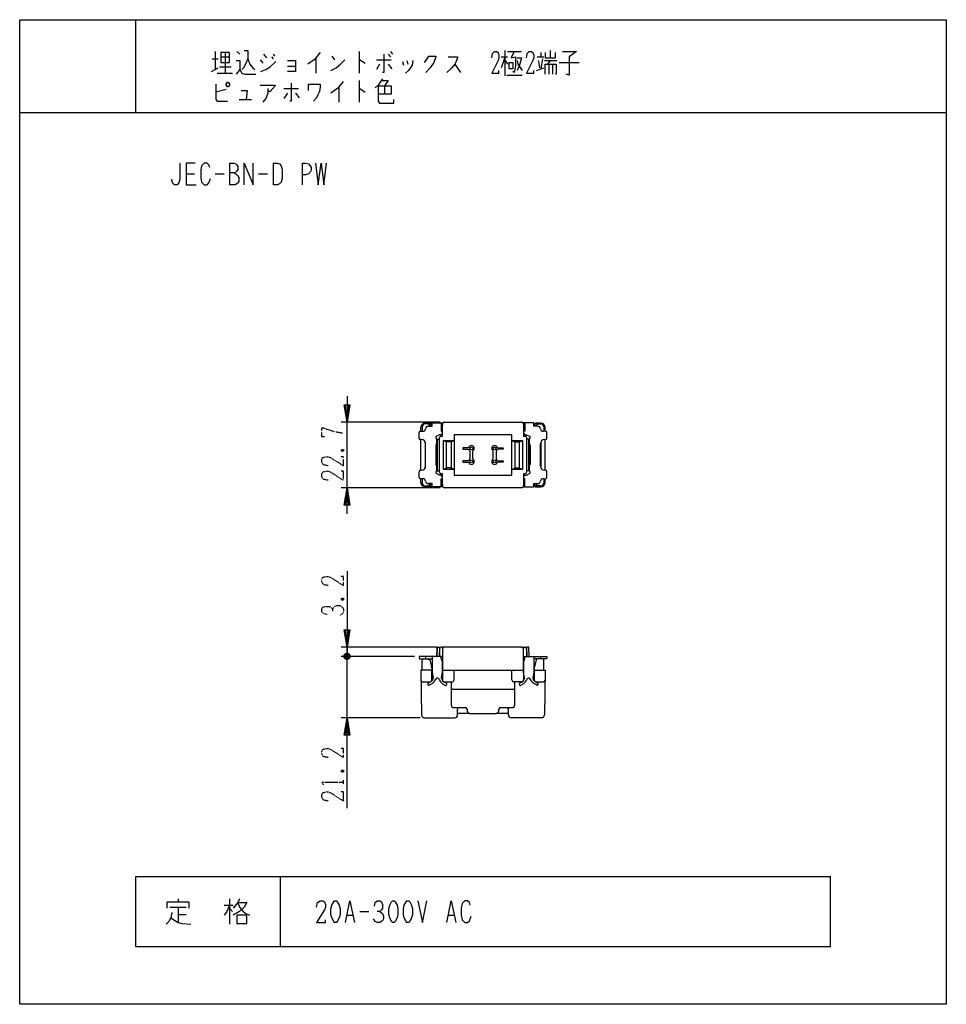
# Model space of a CAD drawing. Extents: x 0 to 320, y 0 to 340.
import ezdxf

# ---------------------------------------------------------------- set-up
doc = ezdxf.new("R2010")
doc.units = 0
doc.linetypes.add('DOT2', pattern=[0.125, 0, -0.125])
doc.layers.add('1', color=7, linetype='CONTINUOUS')

msp = doc.modelspace()

# ---------------------------------------------------------------- linework, layer by layer
at = {"layer": '1', "color": 5, "linetype": 'CONTINUOUS'}
for p, q in [((40, 340), (40, 308)), ((66.5, 326.5), (68.5, 326.5)), ((67.5, 329), (67.5, 322.75)), ((69.5, 327.125), (72.5, 327.125)), ((71, 328.6875), (71, 321.5)), ((75, 329), (76, 328.0625)), ((84.25, 328.0625), (85.25, 326.8125)), ((87, 327.125), (87.5, 326.5)), ((87.5, 328.0625), (88, 327.4375)), ((102.25, 326.8125), (102.25, 321.5)), ((107.75, 327.4375), (108.75, 326.1875)), ((117.25, 329), (117.25, 321.5)), ((127.25, 328.0625), (128, 327.125)), ((128, 329), (128.75, 328.0625)), ((166.25, 327.125), (168.5, 327.125)), ((167.5, 329.3125), (167.5, 320.5625)), ((168.5, 329), (173.25, 329)), ((178.75, 327.125), (181, 327.125)), ((180, 328.6875), (180, 327.125)), ((180.5, 326.5), (180, 323.0625)), ((183.25, 329.3125), (183.25, 326.8125)), ((66.25, 322.125), (68.5, 323.375)), ((69, 323.6875), (73, 323.6875)), ((83, 326.1875), (84, 324.9375)), ((92.5, 324), (95.25, 324)), ((123.25, 326.1875), (128.25, 326.1875)), ((124.25, 324.625), (123.25, 322.75)), ((127.25, 324.625), (128.5, 323.0625)), ((132.25, 325.5625), (132.5, 324.3125)), ((133.75, 325.875), (134, 324.625)), ((150.25, 324.625), (152.25, 321.8125)), ((167.5, 326.1875), (168.5, 324.625)), ((178.5, 322.4375), (181, 323.375)), ((181.25, 325.875), (185.5, 325.875)), ((183.25, 325.875), (182.25, 324.625)), ((182.75, 324.625), (182.75, 321.1875)), ((184, 324.625), (184, 321.1875)), ((186.25, 325.25), (193.25, 325.25)), ((68.25, 321.5), (73.5, 321.5)), ((168.25, 320.875), (173.5, 320.875)), ((110.25, 316.8125), (110.25, 311.5)), ((117.25, 319), (117.25, 311.5)), ((126, 317.125), (126, 314.3125)), ((71.25, 315.875), (67.75, 314.9375)), ((91.25, 316.1875), (96.25, 316.1875)), ((92.5, 314.625), (91.25, 312.75)), ((95.25, 314.625), (96.5, 313.0625)), ((75.75, 312.4375), (80, 312.4375)), ((0, 308), (320, 308)), ((72.5, 290.5), (72.5, 283)), ((87.5, 290.5), (87.5, 283)), ((97.5, 290.5), (97.5, 283)), ((57.5, 286.75), (60.3125, 286.75)), ((67.5, 286.75), (70.625, 286.75)), ((82.5, 286.75), (85.625, 286.75)), ((145.2, 201.05), (111.060744, 201.05)), ((113.060744, 178.35), (113.060744, 201.05)), ((140, 200.699938), (141.8, 200.699938)), ((146.7, 201.05), (173.3, 201.05)), ((180, 200.7), (178.2, 200.7)), ((137.9, 195.5), (137.9, 197.4)), ((138.4, 197.9), (139.2094, 197.9)), ((138.5, 197.899938), (138.5, 199.199938)), ((139, 199.399938), (139, 197.899938)), ((141, 200.399938), (140, 200.399938)), ((141, 200.399938), (141.8, 200.399938)), ((141.5, 199.599938), (141.5, 199.899938)), ((141.5, 199.799938), (142.5, 199.799938)), ((142.3, 200.199938), (142.3, 199.799938)), ((142.3, 199.899938), (142.3, 199.799938)), ((145.6, 199.799938), (146, 199.799938)), ((174.4, 199.8), (174, 199.8)), ((178.5, 199.8), (177.5, 199.8)), ((177.7, 200.2), (177.7, 199.8)), ((177.7, 199.9), (177.7, 199.8)), ((179, 200.4), (178.2, 200.4)), ((178.5, 199.6), (178.5, 199.9)), ((179, 200.4), (180, 200.4)), ((181.6, 197.900062), (180.7906, 197.900062)), ((181, 199.4), (181, 197.9)), ((181.5, 197.9), (181.5, 199.2)), ((182.1, 195.500062), (182.1, 197.400062)), ((138.7, 195), (138.4, 195)), ((138.5, 184.399938), (138.5, 194.999938)), ((140, 194.24827), (140, 185.151607)), ((144, 193.349938), (144, 195.241681)), ((144.2, 195.199938), (145, 195.199938)), ((144.2, 184.199938), (144.2, 195.199938)), ((144.2, 195.199938), (144.2, 184.199938)), ((145, 183.7), (145, 195.7)), ((147.294427, 194.252786), (146.4, 194.7)), ((147.4, 185.2), (147.4, 194.2)), ((148.881966, 194.2), (147.518034, 194.2)), ((149, 194.2), (149, 185.2)), ((150, 194.7), (149.105573, 194.252786)), ((170, 194.7), (170.894427, 194.252786)), ((171, 194.2), (171, 185.2)), ((171.118034, 194.2), (172.481966, 194.2)), ((172.6, 185.2), (172.6, 194.2)), ((172.705573, 194.252786), (173.6, 194.7)), ((175, 195.7), (175, 183.7)), ((175.8, 195.2), (175, 195.2)), ((175.8, 195.2), (175.8, 184.2)), ((175.8, 184.2), (175.8, 195.2)), ((176, 193.35), (176, 195.241742)), ((180, 194.248331), (180, 185.151669)), ((181.3, 195.000062), (181.6, 195.000062)), ((181.5, 184.4), (181.5, 195)), ((140.2, 185.9), (140.2, 193.5)), ((143.7, 193.049938), (143.7, 186.349938)), ((143.7, 193.049938), (143.7, 186.349938)), ((144.2, 193.349938), (144, 193.349938)), ((144.2, 193.349938), (144, 193.349938)), ((156.5, 188.316025), (156.5, 191.083975)), ((163.5, 188.316025), (163.5, 191.083975)), ((175.8, 193.35), (176, 193.35)), ((175.8, 193.35), (176, 193.35)), ((176.3, 193.05), (176.3, 186.35)), ((176.3, 193.05), (176.3, 186.35)), ((179.8, 185.900062), (179.8, 193.500062)), ((137.9, 182), (137.9, 183.9)), ((138.4, 184.4), (138.7, 184.4)), ((144, 186.049938), (144, 184.158196)), ((144, 184.158196), (144, 186.049938)), ((144, 186.049938), (144.2, 186.049938)), ((144, 186.049938), (144.2, 186.049938)), ((144.2, 184.199938), (145, 184.199938)), ((147.294427, 185.147214), (146.4, 184.7)), ((148.881966, 185.2), (147.518034, 185.2)), ((150, 184.7), (149.105573, 185.147214)), ((170, 184.7), (170.894427, 185.147214)), ((171.118034, 185.2), (172.481966, 185.2)), ((172.705573, 185.147214), (173.6, 184.7)), ((175.8, 184.2), (175, 184.2)), ((176, 186.05), (175.8, 186.05)), ((176, 186.05), (175.8, 186.05)), ((176, 184.158258), (176, 186.05)), ((176, 186.05), (176, 184.158258)), ((181.6, 184.400062), (181.3, 184.400062)), ((182.1, 182.000062), (182.1, 183.900062)), ((139.2094, 181.5), (138.4, 181.5)), ((138.5, 180.199938), (138.5, 181.499938)), ((139, 181.499938), (139, 179.999938)), ((180.7906, 181.500062), (181.6, 181.500062)), ((181, 181.5), (181, 180)), ((181.5, 180.2), (181.5, 181.5)), ((145.2, 178.35), (111.060744, 178.35)), ((140, 178.999938), (141, 178.999938)), ((141.8, 178.699938), (140, 178.699938)), ((141, 178.999938), (141.8, 178.999938)), ((141.5, 179.499938), (141.5, 179.799855)), ((141.5, 179.599938), (142.5, 179.599938)), ((142.3, 179.499938), (142.3, 179.599938)), ((142.3, 179.599938), (142.3, 179.199938)), ((142.5, 178.644596), (142.5, 178.699938)), ((146, 179.599938), (145.6, 179.599938)), ((145.6, 179.599938), (146, 179.599938)), ((173.3, 178.35), (146.7, 178.35)), ((174, 179.6), (174.4, 179.6)), ((174.4, 179.6), (174, 179.6)), ((178.5, 179.6), (177.5, 179.6)), ((177.5, 178.644658), (177.5, 178.7)), ((177.7, 179.5), (177.7, 179.6)), ((177.7, 179.6), (177.7, 179.2)), ((179, 179), (178.2, 179)), ((178.2, 178.7), (180, 178.7)), ((178.5, 179.5), (178.5, 179.799916)), ((180, 179), (179, 179)), ((144.2, 123.35), (111.060744, 123.35)), ((113.060744, 125.15), (113.060744, 120.15)), ((113.060744, 120.15), (113.060744, 123.35)), ((144, 120.15), (144.2, 123.35)), ((144.2, 123.35), (144, 120.15)), ((145, 122.65), (145, 120.15)), ((146.7, 123.35), (145.7, 123.35)), ((173.3, 123.35), (146.7, 123.35)), ((173.3, 123.35), (174.3, 123.35)), ((175, 122.65), (175, 120.15)), ((136.4, 120.15), (111.060744, 120.15)), ((112.060744, 119.65), (114.060744, 120.65)), ((114.060744, 119.65), (112.060744, 120.65)), ((113.560744, 121.15), (112.560744, 119.15)), ((113.060744, 117.15), (113.060744, 120.15)), ((113.060744, 98.95), (113.060744, 120.15)), ((140.195355, 120.15), (140.195355, 119.35)), ((145.6, 119.24282), (145.6, 120.15)), ((145.6, 119.35), (146, 119.35)), ((174.4, 119.35), (174, 119.35)), ((174.4, 119.24282), (174.4, 120.15)), ((179.804645, 120.15), (179.804645, 119.35)), ((139, 115.35), (139, 118.85)), ((141.598978, 118.978831), (142.266235, 116.476619)), ((142.3, 116.218956), (142.3, 115.35)), ((177.7, 116.218956), (177.7, 115.35)), ((178.401022, 118.978831), (177.733765, 116.476619)), ((181, 115.35), (181, 118.85)), ((142.3, 112.05), (142.3, 115.35)), ((142.772727, 112.85), (142.3, 112.85)), ((142.8, 112.65), (142.772727, 112.85)), ((143.304885, 111.654961), (143.68513, 112.321594)), ((144.835462, 112.282373), (145.128163, 111.675497)), ((146, 112.85), (145.727273, 112.85)), ((146, 114.85), (146, 112.05)), ((150, 112.05), (150, 115.35)), ((170, 112.05), (170, 115.35)), ((174, 114.85), (174, 112.05)), ((174, 112.85), (174.272727, 112.85)), ((175.164538, 112.282373), (174.871837, 111.675497)), ((176.695115, 111.654961), (176.31487, 112.321594)), ((177.227273, 112.85), (177.7, 112.85)), ((177.7, 115.35), (177.7, 112.05)), ((139.260483, 111.35), (141.6, 111.35)), ((142.052508, 111.492798), (141.100932, 110.943395)), ((141.580912, 110.296752), (142.454588, 110.80117)), ((146.052615, 110.68118), (146.841147, 110.225918)), ((147.352031, 110.854719), (146.447382, 111.377021)), ((146.7, 111.35), (149.3, 111.35)), ((149, 111.35), (149, 109.35)), ((149, 109.35), (149, 103.45)), ((149.5, 108.85), (170.5, 108.85)), ((173.3, 111.35), (170.7, 111.35)), ((171, 109.35), (171, 111.35)), ((171, 103.45), (171, 109.35)), ((172.647969, 110.854719), (173.552618, 111.377021)), ((173.947385, 110.68118), (173.158853, 110.225918)), ((178.419088, 110.296752), (177.545412, 110.80117)), ((177.947492, 111.492798), (178.899068, 110.943395)), ((178.4, 111.35), (180.739517, 111.35)), ((150, 102.45), (154, 102.45)), ((166, 102.45), (170, 102.45)), ((138.281875, 98.95), (111.060744, 98.95)), ((139.781875, 98.95), (150.25, 98.95)), ((151.25, 99.95), (151.25, 101.95)), ((155.5, 100.45), (151.25, 100.45)), ((154.5, 101.95), (154.5, 101.45)), ((155.5, 100.45), (164.5, 100.45)), ((168.75, 100.45), (164.5, 100.45)), ((165.5, 101.45), (165.5, 101.95)), ((168.75, 99.95), (168.75, 101.95)), ((180.218125, 98.95), (169.75, 98.95)), ((90, 44), (90, 20)), ((54.6875, 36.375), (54.6875, 35.4375)), ((70.625, 34.1875), (73.75, 34.1875)), ((72.5, 36.375), (72.5, 27.625)), ((51.875, 33.5625), (57.5, 33.5625)), ((54.6875, 33.5625), (54.6875, 28.25)), ((54.6875, 31.0625), (57.5, 31.0625)), ((72.5, 33.25), (73.4375, 32)), ((113.125, 30.75), (115, 30.75)), ((117.5, 32), (120.625, 32)), ((148.125, 30.75), (150, 30.75))]:
    msp.add_line(p, q, dxfattribs=at)
at = {"layer": '1', "color": 5, "linetype": 'DOT2'}
for p, q in [((111.185744, 191.575), (111.810744, 190.95)), ((111.185744, 140.225), (111.810744, 139.6)), ((111.185744, 80.825), (111.810744, 80.2)), ((111.810744, 76.1375), (111.810744, 77.3875))]:
    msp.add_line(p, q, dxfattribs=at)
at = {"layer": '1', "color": 5, "linetype": 'CONTINUOUS'}
for points in [[(0, 0), (0, 340), (320, 340), (320, 0), (0, 0)], [(69.5, 328.6875), (69.5, 325.25), (72.5, 325.25), (72.5, 328.6875), (69.5, 328.6875)], [(169, 325.25), (170.25, 325.25), (170.25, 323.0625), (169, 323.0625), (169, 325.25)], [(71.25, 317.75), (71.75, 318.375), (72, 318.375), (72.5, 317.75), (72.5, 317.4375), (72, 316.8125), (71.75, 316.8125), (71.25, 317.4375), (71.25, 317.75)], [(144, 195.241681), (144, 193.349938)], [(170, 196.7), (150, 196.7), (150, 182.7), (170, 182.7)], [(176, 195.241742), (176, 193.35)], [(174, 118.55), (174, 114.85)], [(146, 115.35), (146, 114.85), (146, 115.35)], [(280, 20), (280, 44), (40, 44), (40, 20), (280, 20)], [(108.75, 35.75), (109.375, 35.75), (109.6875, 35.4375), (110.3125, 34.1875), (110.625, 32.9375), (110.625, 31.0625), (110.3125, 29.8125), (109.6875, 28.5625), (109.375, 28.25), (108.75, 28.25), (108.4375, 28.5625), (107.8125, 29.8125), (107.5, 31.0625), (107.5, 32.9375), (107.8125, 34.1875), (108.4375, 35.4375), (108.75, 35.75)], [(128.75, 35.75), (129.375, 35.75), (129.6875, 35.4375), (130.3125, 34.1875), (130.625, 32.9375), (130.625, 31.0625), (130.3125, 29.8125), (129.6875, 28.5625), (129.375, 28.25), (128.75, 28.25), (128.4375, 28.5625), (127.8125, 29.8125), (127.5, 31.0625), (127.5, 32.9375), (127.8125, 34.1875), (128.4375, 35.4375), (128.75, 35.75)], [(133.75, 35.75), (134.375, 35.75), (134.6875, 35.4375), (135.3125, 34.1875), (135.625, 32.9375), (135.625, 31.0625), (135.3125, 29.8125), (134.6875, 28.5625), (134.375, 28.25), (133.75, 28.25), (133.4375, 28.5625), (132.8125, 29.8125), (132.5, 31.0625), (132.5, 32.9375), (132.8125, 34.1875), (133.4375, 35.4375), (133.75, 35.75)], [(75, 30.75), (75, 27.9375), (78.4375, 27.9375), (78.4375, 30.75), (75, 30.75)]]:
    msp.add_lwpolyline(points, close=True, dxfattribs=at)
for points in [[(78.75, 326.5), (78, 324.625), (77.25, 323.375), (76.75, 322.75)], [(77.5, 329.3125), (78.75, 329.3125), (78.75, 326.5), (79.5, 324.625), (80.5, 323.375), (81.25, 322.75)], [(103.75, 328.6875), (101.75, 326.1875), (99.5, 324.625)], [(125.75, 328.0625), (125.75, 321.8125), (125.25, 321.8125)], [(139.75, 325.25), (140.75, 326.5), (141.25, 327.4375), (143.75, 327.4375), (143.75, 327.125), (143, 325.25), (141.75, 323.375), (140.25, 321.8125)], [(148, 327.125), (151.25, 327.125), (151.25, 326.8125), (150.75, 325.5625), (150.25, 324.625), (149.25, 323.375), (147.5, 321.8125)], [(163, 326.8125), (163.25, 328.375), (164, 329), (164.75, 329), (165.25, 328.6875), (165.5, 327.75), (165.5, 326.8125), (165.25, 325.875), (163, 321.5), (165.5, 321.5), (165.5, 322.4375)], [(167.5, 327.125), (167, 325.25), (166.25, 323.375)], [(170.75, 329), (169.75, 326.8125), (171.25, 327.125), (171.25, 324), (170.75, 321.8125), (170.25, 322.125)], [(171.75, 326.8125), (173.25, 326.8125), (173, 325.5625), (172.5, 324), (171.75, 322.4375)], [(175, 326.8125), (175.25, 328.375), (176, 329), (176.75, 329), (177.25, 328.6875), (177.5, 327.75), (177.5, 326.8125), (177.25, 325.875), (175, 321.5), (177.5, 321.5), (177.5, 322.4375)], [(181.5, 328.6875), (181.5, 326.8125), (185, 326.8125), (185, 328.6875)], [(187.5, 329), (192.25, 329), (189.75, 327.125), (189.75, 320.875), (188.75, 321.1875)], [(74.75, 325.875), (76, 325.875), (76, 322.75), (74.75, 321.1875)], [(83.25, 322.125), (85, 322.75), (86.5, 323.6875), (88.5, 325.5625)], [(92.5, 325.875), (95.25, 325.875), (95.25, 322.125), (92.5, 322.125)], [(107.5, 322.4375), (109.25, 323.375), (110.75, 324.625), (112.25, 326.1875)], [(117.25, 326.1875), (117.5, 326.1875), (119.25, 324.9375)], [(135.75, 325.875), (135.5, 324.3125), (134.25, 322.4375), (133.25, 321.5)], [(171.75, 325.875), (172, 324.625), (173.5, 322.4375)], [(179, 325.875), (179.25, 324.9375), (179.5, 323.375)], [(181.5, 321.1875), (181.5, 324.625), (185.25, 324.625), (185.25, 321.1875), (185, 321.1875)], [(76, 322.75), (76.75, 321.5), (77.75, 321.1875), (81.5, 321.1875)], [(125.25, 319.625), (124.5, 318.375), (123.75, 317.4375), (122.75, 316.5)], [(67.75, 317.75), (67.75, 312.4375), (68.25, 311.8125), (71.75, 311.8125)], [(83, 317.4375), (88.25, 317.4375), (88.25, 317.125), (86.5, 315.25), (85.75, 315.25)], [(93.75, 318.0625), (93.75, 311.8125), (93.25, 311.8125)], [(99.75, 315.5625), (99.75, 317.75), (103.75, 317.75), (103.75, 316.8125), (103.5, 315.25), (103, 314), (102.5, 313.0625), (101.5, 311.8125)], [(111.75, 318.6875), (109.75, 316.1875), (107.5, 314.625)], [(123.75, 317.125), (128.25, 317.125), (128.25, 314.3125), (123.75, 314.3125)], [(123.75, 317.125), (123.75, 311.8125), (124.25, 311.1875), (129.25, 311.1875), (129.25, 312.4375)], [(125, 319), (127.25, 319), (126, 317.125)], [(76.5, 315.5625), (78.5, 315.5625), (78.25, 312.4375)], [(85.75, 316.1875), (85.75, 314.625), (85, 312.75), (84, 311.5)], [(117.25, 316.1875), (117.5, 316.1875), (119.25, 314.9375)], [(55.3125, 290.5), (55.3125, 284.875), (55, 283.625), (54.375, 283), (53.4375, 283), (52.8125, 283.625), (52.5, 284.875)], [(60.625, 290.5), (57.5, 290.5), (57.5, 283), (60.9375, 283)], [(65.625, 288.9375), (65.3125, 289.875), (64.6875, 290.5), (63.75, 290.5), (62.8125, 289.5625), (62.5, 288), (62.5, 285.5), (62.8125, 283.9375), (63.75, 283), (64.6875, 283), (65.3125, 283.625), (65.9375, 285.1875)], [(72.5, 290.5), (74.0625, 290.5), (74.6875, 290.1875), (75, 289.875), (75.3125, 289.25), (75.3125, 288.3125), (75, 287.6875), (74.6875, 287.375), (74.0625, 287.0625), (72.5, 287.0625)], [(77.5, 283), (77.5, 290.5), (80.625, 283), (80.625, 290.5)], [(87.5, 290.5), (89.0625, 290.5), (89.6875, 290.1875), (90.3125, 289.5625), (90.625, 288.3125), (90.625, 285.1875), (90.3125, 283.9375), (89.6875, 283.3125), (89.0625, 283), (87.5, 283)], [(97.5, 290.5), (98.75, 290.5), (99.6875, 290.1875), (100.3125, 289.5625), (100.625, 288.9375), (100.625, 288), (100.3125, 287.375), (99.6875, 286.75), (98.75, 286.4375), (97.5, 286.4375)], [(102.1875, 290.5), (103.125, 283), (104.0625, 290.5), (105, 283), (105.9375, 290.5)], [(74.0625, 287.0625), (74.6875, 286.75), (75.3125, 286.125), (75.625, 285.5), (75.625, 284.25), (75.3125, 283.625), (75, 283.3125), (74.375, 283), (72.5, 283)], [(113.060744, 210.05), (113.060744, 201.05), (112.060744, 207.05), (114.060744, 207.05), (113.060744, 201.05), (112.560744, 207.05), (113.560744, 207.05), (113.060744, 201.05)], [(141.187124, 199.600191), (142.5, 199.6), (142.5, 200.755342), (146, 200.754294), (146, 199.954294), (145.6, 199.954414)], [(145.6, 200.75435), (145.6, 197.899938), (146, 197.899938)], [(178.812876, 199.600253), (177.5, 199.600062), (177.5, 200.755404), (174, 200.754356), (174, 199.954356), (174.4, 199.954476)], [(174.4, 200.754412), (174.4, 197.9), (174, 197.9)], [(145.5, 196.2), (146, 196.2), (146, 200.35)], [(174, 200.35), (174, 196.2), (174.5, 196.2)], [(174, 197.2), (174.5, 196.7), (175, 196.7), (176.037495, 196.139996)], [(146, 197.199938), (145.5, 196.699938), (145, 196.699938), (143.962505, 196.139934)], [(150, 184.7), (146.4, 184.7), (146.4, 194.7), (150, 194.7)], [(170, 194.7), (173.6, 194.7), (173.6, 184.7), (170, 184.7)], [(155.031754, 192.2), (153, 192.2), (153, 191.7), (155.031754, 191.7)], [(155.5, 191.083975), (155.5, 189.7), (155.5, 188.316025)], [(164.5, 191.083975), (164.5, 189.7), (164.5, 188.316025)], [(164.968246, 192.2), (167, 192.2), (167, 191.7), (164.968246, 191.7)], [(155.031754, 187.7), (153, 187.7), (153, 187.2), (155.031754, 187.2)], [(164.968246, 187.7), (167, 187.7), (167, 187.2), (164.968246, 187.2)], [(146, 182.199938), (145.5, 182.699938), (145, 182.699938), (143.962505, 183.259942)], [(146, 179.05), (146, 183.2), (145.5, 183.2)], [(145.6, 178.645588), (145.6, 181.499938), (146, 181.499938)], [(174, 182.2), (174.5, 182.7), (175, 182.7), (176.037495, 183.260004)], [(174.5, 183.2), (174, 183.2), (174, 179.05)], [(174.4, 178.64565), (174.4, 181.5), (174, 181.5)], [(113.060744, 169.35), (113.060744, 178.35), (114.060744, 172.35), (112.060744, 172.35), (113.060744, 178.35), (113.560744, 172.35), (112.560744, 172.35), (113.060744, 178.35)], [(145.6, 179.449982), (146, 179.449983), (146, 178.645708), (142.5, 178.64466), (142.5, 179.8), (141.187124, 179.799809)], [(174.4, 179.450044), (174, 179.450045), (174, 178.64577), (177.5, 178.644722), (177.5, 179.800062), (178.812876, 179.799871)], [(113.060744, 149.6), (113.060744, 123.35), (112.060744, 129.35), (114.060744, 129.35), (113.060744, 123.35), (112.560744, 129.35), (113.560744, 129.35), (113.060744, 123.35)], [(144, 120.15), (144.2, 123.35), (145, 123.3), (144.816404, 120.380951)], [(144, 120.15), (144.2, 123.35), (145, 123.3), (144.816404, 120.380951)], [(146, 122.65), (146, 115.35), (174, 115.35), (174, 122.65)], [(176, 120.15), (175.8, 123.35), (175, 123.3), (175.183596, 120.380951)], [(113.560744, 119.15), (112.560744, 119.15), (112.060744, 119.65), (112.060744, 120.65), (112.560744, 121.15), (113.560744, 121.15), (114.060744, 120.65), (114.060744, 119.65), (113.560744, 119.15), (112.560744, 121.15)], [(146, 120.15), (146, 120.15), (137.9, 120.15), (137.9, 119.55), (138.1, 119.35), (142.5, 119.35)], [(142.5, 120.15), (142.5, 114.85), (142.8, 112.65)], [(174, 120.15), (174, 120.15), (182.1, 120.15), (182.1, 119.55), (181.9, 119.35), (177.5, 119.35)], [(177.5, 120.15), (177.5, 114.85), (177.2, 112.65)], [(145.7, 112.65), (146, 114.85), (146, 118.55)], [(174.3, 112.65), (174, 114.85), (174, 118.55)], [(142.5, 115.35), (138.5, 115.35), (138.782042, 99.93171)], [(177.5, 115.35), (181.5, 115.35), (181.217958, 99.93171)], [(113.060744, 67.7), (113.060744, 98.95), (114.060744, 92.95), (112.060744, 92.95), (113.060744, 98.95), (113.560744, 92.95), (112.560744, 92.95), (113.060744, 98.95)], [(50.9375, 33.25), (50.9375, 35.4375), (58.4375, 35.4375), (58.4375, 33.25)], [(72.5, 34.1875), (71.5625, 32), (70.625, 30.75)], [(75.9375, 36.375), (75.3125, 35.125), (73.75, 33.25)], [(75.3125, 35.125), (78.4375, 35.125), (77.5, 33.5625), (75.9375, 32), (73.75, 30.75)], [(75.3125, 35.125), (75.9375, 33.5625), (77.1875, 32), (78.125, 31.375), (79.375, 30.75)], [(102.5, 33.5625), (102.8125, 35.125), (103.75, 35.75), (104.6875, 35.75), (105.3125, 35.4375), (105.625, 34.5), (105.625, 33.5625), (105.3125, 32.625), (102.5, 28.25), (105.625, 28.25), (105.625, 29.1875)], [(112.5, 28.25), (114.0625, 35.75), (115.625, 28.25)], [(122.5, 33.875), (122.8125, 35.125), (123.4375, 35.75), (124.375, 35.75), (125, 35.4375), (125.3125, 34.5), (125.3125, 33.25), (125, 32.625), (124.375, 32), (123.4375, 32)], [(137.5, 35.75), (139.0625, 28.25), (140.625, 35.75)], [(147.5, 28.25), (149.0625, 35.75), (150.625, 28.25)], [(155.625, 34.1875), (155.3125, 35.125), (154.6875, 35.75), (153.75, 35.75), (152.8125, 34.8125), (152.5, 33.25), (152.5, 30.75), (152.8125, 29.1875), (153.75, 28.25), (154.6875, 28.25), (155.3125, 28.875), (155.9375, 30.4375)], [(52.5, 31.6875), (52.1875, 29.8125), (51.5625, 28.5625), (50.625, 27.625)], [(124.375, 32), (125.3125, 31.375), (125.625, 30.4375), (125.625, 29.5), (125.3125, 28.875), (124.375, 28.25), (123.4375, 28.25), (122.8125, 28.5625), (122.1875, 29.5)], [(52.1875, 29.8125), (54.6875, 28.25), (55.9375, 27.9375), (59.0625, 27.625)]]:
    msp.add_lwpolyline(points, dxfattribs=at)
at = {"layer": '1', "color": 5, "linetype": 'DOT2'}
for points in [[(105.248244, 195.95), (104.310744, 195.95), (104.310744, 199.075), (104.935744, 199.075), (106.498244, 198.45), (108.685744, 197.825), (111.810744, 197.2)], [(111.185744, 190.95), (111.810744, 191.575), (111.810744, 190.95), (111.185744, 190.95), (111.185744, 191.575), (111.810744, 191.575)], [(106.498244, 185.95), (104.935744, 186.2625), (104.310744, 187.2), (104.310744, 188.1375), (104.623244, 188.7625), (105.560744, 189.075), (106.498244, 189.075), (107.435744, 188.7625), (111.810744, 185.95), (111.810744, 189.075), (110.873244, 189.075)], [(106.498244, 180.95), (104.935744, 181.2625), (104.310744, 182.2), (104.310744, 183.1375), (104.623244, 183.7625), (105.560744, 184.075), (106.498244, 184.075), (107.435744, 183.7625), (111.810744, 180.95), (111.810744, 184.075), (110.873244, 184.075)], [(106.498244, 144.6), (104.935744, 144.9125), (104.310744, 145.85), (104.310744, 146.7875), (104.623244, 147.4125), (105.560744, 147.725), (106.498244, 147.725), (107.435744, 147.4125), (111.810744, 144.6), (111.810744, 147.725), (110.873244, 147.725)], [(111.185744, 139.6), (111.810744, 140.225), (111.810744, 139.6), (111.185744, 139.6), (111.185744, 140.225), (111.810744, 140.225)], [(106.185744, 134.6), (104.935744, 134.9125), (104.310744, 135.5375), (104.310744, 136.475), (104.623244, 137.1), (105.560744, 137.4125), (106.810744, 137.4125), (107.435744, 137.1), (108.060744, 136.475), (108.060744, 135.5375)], [(108.060744, 136.475), (108.685744, 137.4125), (109.623244, 137.725), (110.560744, 137.725), (111.185744, 137.4125), (111.810744, 136.475), (111.810744, 135.5375), (111.498244, 134.9125), (110.560744, 134.2875)], [(106.498244, 85.2), (104.935744, 85.5125), (104.310744, 86.45), (104.310744, 87.3875), (104.623244, 88.0125), (105.560744, 88.325), (106.498244, 88.325), (107.435744, 88.0125), (111.810744, 85.2), (111.810744, 88.325), (110.873244, 88.325)], [(111.185744, 80.2), (111.810744, 80.825), (111.810744, 80.2), (111.185744, 80.2), (111.185744, 80.825), (111.810744, 80.825)], [(104.935744, 75.825), (104.310744, 76.7625), (111.810744, 76.7625)], [(106.498244, 70.2), (104.935744, 70.5125), (104.310744, 71.45), (104.310744, 72.3875), (104.623244, 73.0125), (105.560744, 73.325), (106.498244, 73.325), (107.435744, 73.0125), (111.810744, 70.2), (111.810744, 73.325), (110.873244, 73.325)]]:
    msp.add_lwpolyline(points, dxfattribs=at)
at = {"layer": '1', "color": 5, "linetype": 'CONTINUOUS'}
for centre in [(156, 191.95), (164, 191.95), (156, 187.45), (164, 187.45)]:
    msp.add_circle(centre, 0.5, dxfattribs=at)
for centre, radius, start, end in [((140, 199.199938), 1.5, 89.999999, -179.999998), ((141.8, 200.199938), 0.5, 0, 89.999999), ((146.7, 200.35), 0.7, 89.999999, -179.999998), ((173.3, 200.35), 0.7, 0, 89.999999), ((178.2, 200.2), 0.5, 89.999999, 179.999998), ((180, 199.2), 1.5, 0, 89.999999), ((138.4, 197.4), 0.5, 89.999999, 179.999998), ((140, 199.399938), 1, 89.999999, 179.999998), ((139.209561, 198.899553), 0.999553, -90.00925, -9.506646), ((141.187124, 198.599283), 1.000908, 89.999999, 172.237957), ((141, 199.899938), 0.5, 0, 89.999999), ((141.8, 199.899938), 0.5, 0, 89.999999), ((178.2, 199.9), 0.5, 89.999999, -179.999998), ((179, 199.9), 0.5, 89.999999, 179.999998), ((178.812876, 198.599345), 1.000908, 7.762041, 89.999999), ((180.790439, 198.899615), 0.999553, -170.493353, -89.990749), ((180, 199.4), 1, 0, 89.999999), ((181.6, 197.400062), 0.5, 0, 89.999999), ((138.4, 195.5), 0.5, 179.999998, -89.999999), ((138.7, 193.5), 1.5, 0, 89.999999), ((144.2, 195.699938), 0.5, 118.358659, -89.999999), ((145.5, 195.7), 0.5, 89.999999, -179.999998), ((147.518034, 194.7), 0.5, -116.56505, -89.999999), ((148.881966, 194.7), 0.5, -89.999999, -63.434948), ((171.118034, 194.7), 0.5, -116.56505, -89.999999), ((172.481966, 194.7), 0.5, -89.999999, -63.434948), ((174.5, 195.7), 0.5, 0, 89.999999), ((175.8, 195.7), 0.5, -89.999999, 61.64134), ((181.3, 193.500062), 1.5, 89.999999, 179.999998), ((181.6, 195.500062), 0.5, -89.999999, 0), ((144, 193.049938), 0.3, 89.999999, -179.999998), ((144, 193.049938), 0.3, 89.999999, 179.999998), ((156, 191.95), 1, -59.999999, 165.522486), ((156, 191.95), 1, -165.522486, -119.999999), ((164, 191.95), 1, 14.477512, -119.999999), ((164, 191.95), 1, -59.999999, -14.477512), ((176, 193.05), 0.3, 0, 89.999999), ((176, 193.05), 0.3, 0, 89.999999), ((156, 187.45), 1, 119.999999, 165.522486), ((156, 187.45), 1, -165.522486, 59.999999), ((164, 187.45), 1, 119.999999, -14.477512), ((164, 187.45), 1, 14.477512, 59.999999), ((138.4, 183.9), 0.5, 89.999999, 179.999998), ((138.7, 185.9), 1.5, -89.999999, 0), ((144, 186.349938), 0.3, 179.999998, -89.999999), ((144, 186.349938), 0.3, 179.999998, -89.999999), ((144.2, 183.699938), 0.5, 89.999999, -118.358659), ((145.5, 183.7), 0.5, 179.999998, -89.999999), ((147.518034, 184.7), 0.5, 89.999999, 116.56505), ((148.881966, 184.7), 0.5, 63.434948, 89.999999), ((171.118034, 184.7), 0.5, 89.999999, 116.56505), ((172.481966, 184.7), 0.5, 63.434948, 89.999999), ((174.5, 183.7), 0.5, -89.999999, 0), ((175.8, 183.7), 0.5, -61.64134, 89.999999), ((176, 186.35), 0.3, -89.999999, 0), ((176, 186.35), 0.3, -89.999999, 0), ((181.3, 185.900062), 1.5, -179.999998, -89.999999), ((181.6, 183.900062), 0.5, 0, 89.999999), ((138.4, 182), 0.5, 179.999998, -89.999999), ((139.209556, 180.500433), 0.999567, 9.521021, 90.00896), ((141.187124, 180.800717), 1.000908, -172.251537, -89.999999), ((178.812876, 180.800779), 1.000908, -89.999999, -7.748461), ((180.790444, 180.500494), 0.999567, 89.991039, 170.478977), ((180, 180.2), 1.5, -89.999999, 0), ((181.6, 182.000062), 0.5, -89.999999, 0), ((140, 180.199938), 1.5, 179.999998, -89.999999), ((140, 179.999938), 1, -179.999998, -89.999999), ((141, 179.499938), 0.5, -89.999999, 0), ((141.8, 179.499938), 0.5, -89.999999, 0), ((141.8, 179.199938), 0.5, -89.999999, 0), ((146.7, 179.05), 0.7, 179.999998, -89.999999), ((173.3, 179.05), 0.7, -89.999999, 0), ((178.2, 179.5), 0.5, 179.999998, -89.999999), ((178.2, 179.2), 0.5, 179.999998, -89.999999), ((179, 179.5), 0.5, -179.999998, -89.999999), ((180, 180), 1, -89.999999, 0), ((145.7, 122.65), 0.7, 89.999999, 179.999998), ((146.7, 122.65), 0.7, 89.999999, -179.999998), ((173.3, 122.65), 0.7, 0, 89.999999), ((174.3, 122.65), 0.7, 0, 89.999999), ((139.5, 118.85), 0.5, 89.999999, -179.999998), ((141.115861, 118.85), 0.5, 14.931417, 89.999999), ((143.718573, 120.45), 1.1, -15.82662, -3.598932), ((143.718573, 120.45), 1.1, -15.82662, -3.598932), ((146.4, 119.24282), 0.8, -179.999998, -119.999999), ((173.6, 119.24282), 0.8, -59.999999, 0), ((176.281427, 120.45), 1.1, -176.401066, -164.173378), ((178.884139, 118.85), 0.5, 89.999999, 165.068581), ((180.5, 118.85), 0.5, 0, 89.999999), ((141.3, 116.218956), 1, 0, 14.931417), ((178.7, 116.218956), 1, 165.068581, -179.999998), ((141.306967, 112.7944), 1.5, -60.196479, -5.524231), ((144.25, 112), 0.65, 25.748408, 150.346089), ((147.200316, 112.674967), 1.500524, -179.046634, -120.117864), ((172.799684, 112.674967), 1.500524, -59.882135, -0.953364), ((175.75, 112), 0.65, 29.653909, 154.251591), ((178.693033, 112.7944), 1.5, -174.475768, -119.80352), ((139.260483, 112.05), 0.7, -178.952022, -89.999999), ((141.315528, 110.601224), 0.403897, 122.094247, -48.923902), ((141.6, 112.05), 0.7, -89.999999, 0), ((141.306967, 112.7944), 2.3, -60.068404, -29.696671), ((147.199797, 112.674662), 2.3, -154.25162, -119.918981), ((146.7, 112.05), 0.7, 179.999998, -89.999999), ((147.119142, 110.521994), 0.406132, -133.196052, 55.010136), ((149.5, 109.35), 0.5, 179.999998, -89.999999), ((149.3, 112.05), 0.7, -89.999999, 0), ((170.7, 112.05), 0.7, -179.999998, -89.999999), ((170.5, 109.35), 0.5, -89.999999, 0), ((172.880858, 110.521994), 0.406132, 124.989862, -46.803946), ((173.3, 112.05), 0.7, -89.999999, 0), ((172.800203, 112.674662), 2.3, -60.081017, -25.748378), ((178.693033, 112.7944), 2.3, -150.303328, -119.931595), ((178.4, 112.05), 0.7, -179.999998, -89.999999), ((178.684472, 110.601224), 0.403897, -131.076096, 57.905751), ((180.739517, 112.05), 0.7, -89.999999, -1.047977), ((150, 103.45), 1, 179.999998, -89.999999), ((151.75, 101.95), 0.5, 89.999999, -179.999998), ((154, 101.95), 0.5, 0, 89.999999), ((166, 101.95), 0.5, 89.999999, 179.999998), ((168.25, 101.95), 0.5, 0, 89.999999), ((170, 103.45), 1, -89.999999, 0), ((139.781875, 99.95), 1, -178.952022, -89.999999), ((150.25, 99.95), 1, -89.999999, 0), ((155.5, 101.45), 1, -179.999998, -89.999999), ((164.5, 101.45), 1, -89.999999, 0), ((169.75, 99.95), 1, 179.999998, -89.999999), ((180.218125, 99.95), 1, -89.999999, -1.047977)]:
    msp.add_arc(centre, radius, start, end, dxfattribs=at)

doc.saveas('drawing.dxf')
